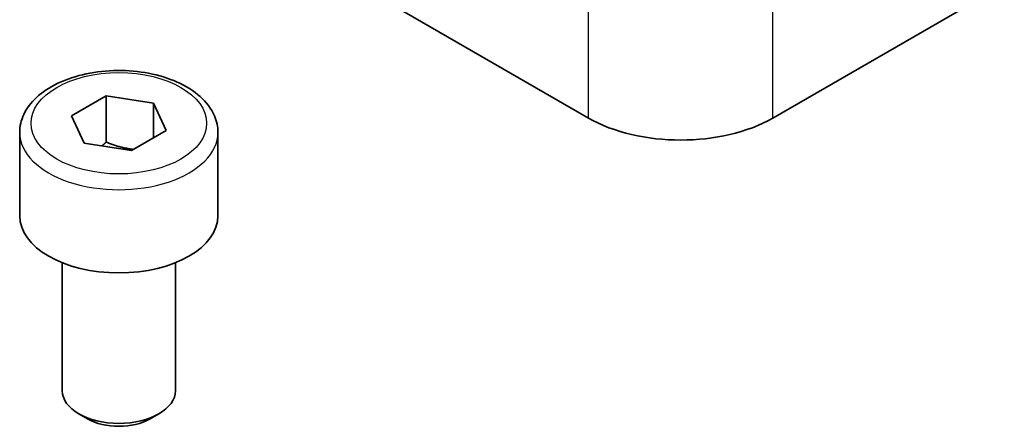
# Model space of a CAD drawing. Units: millimetres. Extents: x 72 to 5957, y 40 to 1445.
# Drawn here: x 1703 to 1737, y 974 to 988 of the extents above; entities that cross this region are included whole.
import ezdxf

# ---------------------------------------------------------------- set-up
doc = ezdxf.new("R2010")
doc.units = ezdxf.units.MM
doc.header["$LTSCALE"] = 5
doc.layers.add('Visible (ISO)', color=7, linetype='Continuous', lineweight=35)
doc.layers.add('Visible Narrow (ISO)', color=7, linetype='Continuous', lineweight=25)

msp = doc.modelspace()

# ---------------------------------------------------------------- linework, layer by layer
at = {"layer": 'Visible (ISO)'}
for p, q in [((1729.15, 984.855), (1751.353, 997.674)), ((1712.038, 990.978), (1722.645, 984.855)), ((1704.39, 984.93), (1705.615, 985.637)), ((1705.615, 985.637), (1707.288, 985.378)), ((1705.615, 984.004), (1705.615, 985.637)), ((1707.288, 985.378), (1707.736, 984.412)), ((1707.288, 985.378), (1707.288, 984.153)), ((1704.838, 983.964), (1704.39, 984.93)), ((1707.736, 984.412), (1706.511, 983.705)), ((1702.563, 984.344), (1702.563, 981.405)), ((1709.563, 984.344), (1709.563, 981.405)), ((1706.511, 983.705), (1704.838, 983.964)), ((1704.063, 979.747), (1704.063, 975.224)), ((1708.063, 979.747), (1708.063, 975.224)), ((1704.952, 974.232), (1704.649, 974.407)), ((1707.174, 974.232), (1707.477, 974.407))]:
    msp.add_line(p, q, dxfattribs=at)
for centre, major_axis, start_param, end_param in [((1725.897, 986.733), (-4.6, 0), 0.785398, 2.356194), ((1706.063, 981.405), (3.5, 0), 3.141593, 6.283185), ((1706.063, 975.224), (2, 0), 3.141593, 6.283185), ((1706.063, 974.873), (1.571, 0), 3.926991, 5.497787)]:
    msp.add_ellipse(centre, major_axis=major_axis, ratio=0.57735, start_param=start_param, end_param=end_param, dxfattribs=at)
msp.add_open_spline([(1702.563, 984.344), (1702.563, 984.563), (1702.614, 984.78), (1702.81, 985.2), (1702.962, 985.399), (1703.363, 985.774), (1703.622, 985.945), (1704.218, 986.229), (1704.556, 986.34), (1705.267, 986.491), (1705.641, 986.531), (1706.387, 986.537), (1706.76, 986.504), (1707.473, 986.367), (1707.814, 986.263), (1708.43, 985.988), (1708.706, 985.817), (1709.154, 985.417), (1709.329, 985.188), (1709.519, 984.747), (1709.563, 984.546), (1709.563, 984.344)], degree=3, knots=[5.497787, 5.497787, 5.497787, 5.497787, 5.761632, 5.761632, 6.049562, 6.049562, 6.377514, 6.377514, 6.717129, 6.717129, 7.054114, 7.054114, 7.389428, 7.389428, 7.72615, 7.72615, 8.06571, 8.06571, 8.395543, 8.395543, 8.63938, 8.63938, 8.63938, 8.63938], dxfattribs=at)
for points, weights in [([(1705.615, 984.004), (1705.535, 983.931), (1705.459, 983.868)], [1, 1.01779072487, 1.03148954554]), ([(1706.585, 983.747), (1706.133, 983.797), (1705.615, 984.004)], [1.07507328986, 1.09062147728, 1])]:
    msp.add_rational_spline(points, weights, degree=2, dxfattribs=at)
at = {"layer": 'Visible Narrow (ISO)'}
for p, q in [((1729.15, 984.855), (1729.15, 990.341)), ((1722.645, 984.855), (1722.645, 989.378))]:
    msp.add_line(p, q, dxfattribs=at)
msp.add_ellipse((1706.063, 984.671), major_axis=(3.1, 0), ratio=0.57735, dxfattribs=at)
msp.add_ellipse((1706.063, 984.344), major_axis=(-3.5, 0), ratio=0.57735, start_param=0, end_param=3.141593, dxfattribs=at)

doc.saveas('drawing.dxf')
